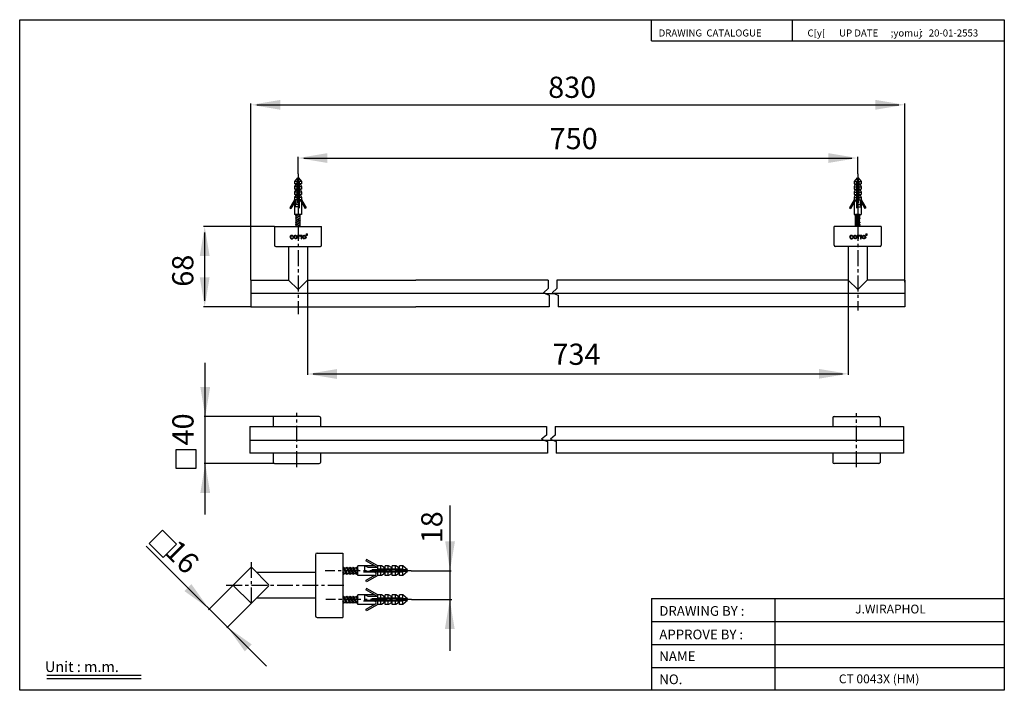
# Model space of a CAD drawing. Extents: x 4767 to 5046, y -139 to 51.
import ezdxf

# ---------------------------------------------------------------- set-up
doc = ezdxf.new("R2010")
doc.units = 0
doc.header["$LTSCALE"] = 12
doc.header["$MEASUREMENT"] = 0
doc.linetypes.add('CENTER', pattern=[0.6, 0.375, -0.075, 0.075, -0.075])
for name, color, linetype in [('DIM', 3, 'Continuous'), ('LAYER_1', 160, 'Continuous'), ('LOGO', 7, 'Continuous')]:
    doc.layers.add(name, color=color, linetype=linetype)
doc.styles.add('DESAK', font='THAI.SHX', dxfattribs={"height": 2.5})
doc.styles.add('ROMANS', font='romans', dxfattribs={"height": 2.5})

msp = doc.modelspace()

# ---------------------------------------------------------------- hatches: boundary and pattern name
at = {"layer": 'DIM'}
h = msp.add_hatch(dxfattribs=at)
h.set_pattern_fill('ANSI31', color=3, scale=0.666667, style=0)
h.set_pattern_definition([(45, (4883.113145, -40.70013), (-0.05892557, 0.05892557), [])])
h.paths.add_polyline_path([(4848.36, -9.6), (4848.36, -10), (4848.76, -10), (4848.76, -9.6)])
h.paths.add_polyline_path([(4845.95, -10.16), (4846.1, -10.16), (4846.1, -10.03), (4845.95, -10.03)])
h.paths.add_polyline_path([(4846.2, -11), (4846.33, -11), (4846.33, -10.51), (4846.2, -10.51)])
h.paths.add_polyline_path([(4846.2, -10.51), (4846.33, -10.51), (4846.33, -10.16), (4846.58, -10.16), (4846.58, -10.03), (4846.1, -10.03), (4846.1, -10.16), (4846.2, -10.16)])
h.paths.add_polyline_path([(4847.06, -10.51), (4847.06, -10.16), (4847.31, -10.16), (4847.31, -10.03), (4846.68, -10.03), (4846.68, -10.16), (4846.94, -10.16), (4846.94, -10.51)])
h.paths.add_polyline_path([(4847.06, -11), (4847.06, -10.51), (4846.94, -10.51), (4846.94, -11)])
h.paths.add_polyline_path([(4843.96, -10.51, -0.76536), (4844.64, -10.33), (4844.74, -10.23, 0.738923), (4843.83, -10.51)])
h.paths.add_polyline_path([(4844.64, -10.71, -0.757213), (4843.96, -10.51), (4843.83, -10.51, 0.732052), (4844.74, -10.8)])
h.paths.add_polyline_path([(4848.36, -10.51, 1), (4847.36, -10.51), (4847.5, -10.51, -1), (4848.23, -10.51)])
h.paths.add_polyline_path([(4848.23, -10.51, -1), (4847.5, -10.51), (4847.36, -10.51, 1), (4848.36, -10.51)])
h.paths.add_polyline_path([(4845.9, -10.51, 1), (4844.9, -10.51), (4845.03, -10.51, -1), (4845.77, -10.51)])
h.paths.add_polyline_path([(4845.77, -10.51, -1), (4845.03, -10.51), (4844.9, -10.51, 1), (4845.9, -10.51)])
h = msp.add_hatch(dxfattribs=at)
h.set_pattern_fill('ANSI31', color=3, scale=0.666667, style=0)
h.set_pattern_definition([(45, (5041.69448, -40.70013), (-0.05892557, 0.05892557), [])])
h.paths.add_polyline_path([(5006.94, -9.6), (5006.94, -10), (5007.35, -10), (5007.35, -9.6)])
h.paths.add_polyline_path([(5004.53, -10.16), (5004.68, -10.16), (5004.68, -10.03), (5004.53, -10.03)])
h.paths.add_polyline_path([(5004.79, -11), (5004.91, -11), (5004.91, -10.51), (5004.79, -10.51)])
h.paths.add_polyline_path([(5004.79, -10.51), (5004.91, -10.51), (5004.91, -10.16), (5005.16, -10.16), (5005.16, -10.03), (5004.68, -10.03), (5004.68, -10.16), (5004.79, -10.16)])
h.paths.add_polyline_path([(5005.64, -10.51), (5005.64, -10.16), (5005.89, -10.16), (5005.89, -10.03), (5005.26, -10.03), (5005.26, -10.16), (5005.52, -10.16), (5005.52, -10.51)])
h.paths.add_polyline_path([(5005.64, -11), (5005.64, -10.51), (5005.52, -10.51), (5005.52, -11)])
h.paths.add_polyline_path([(5002.54, -10.51, -0.76536), (5003.22, -10.33), (5003.32, -10.23, 0.738923), (5002.41, -10.51)])
h.paths.add_polyline_path([(5003.22, -10.71, -0.757213), (5002.54, -10.51), (5002.41, -10.51, 0.732052), (5003.32, -10.8)])
h.paths.add_polyline_path([(5006.94, -10.51, 1), (5005.94, -10.51), (5006.08, -10.51, -1), (5006.81, -10.51)])
h.paths.add_polyline_path([(5006.81, -10.51, -1), (5006.08, -10.51), (5005.94, -10.51, 1), (5006.94, -10.51)])
h.paths.add_polyline_path([(5004.48, -10.51, 1), (5003.48, -10.51), (5003.61, -10.51, -1), (5004.35, -10.51)])
h.paths.add_polyline_path([(5004.35, -10.51, -1), (5003.61, -10.51), (5003.48, -10.51, 1), (5004.48, -10.51)])

# ---------------------------------------------------------------- linework, layer by layer
at = {"color": 2}
for p, q in [((4946.22, 45.07), (4946.22, 51.07)), ((4986.22, 45.07), (4986.22, 51.07)), ((4946.22, 45.07), (5046.22, 45.07))]:
    msp.add_line(p, q, dxfattribs=at)
at = {"color": 6}
for p, q in [((4832.76, -22.73), (4832.76, 27.29)), ((4834.43, 26.96), (5016.34, 26.96)), ((5018.01, -23.26), (5018.01, 27.29)), ((4846.1, 7.37), (4846.1, 12.21)), ((4847.76, 11.88), (5003.01, 11.88)), ((5004.68, 7.37), (5004.68, 12.21)), ((4839.43, -7.5), (4819.31, -7.5)), ((4819.65, -28.6), (4819.65, -9.17)), ((4848.76, -22.73), (4848.76, -49.58)), ((5002.01, -22.73), (5002.01, -49.58)), ((4832.76, -30.27), (4819.31, -30.27)), ((4819.8, -89.1), (4819.8, -46.17)), ((4850.43, -49.25), (5000.34, -49.25)), ((4839.42, -61.33), (4819.46, -61.33)), ((4839.42, -74.66), (4819.46, -74.66)), ((4889.17, -127.71), (4889.17, -86.54)), ((4889.17, -127.71), (4889.17, -86.54)), ((4803.07, -98.04), (4837.18, -132.08)), ((4878.14, -105.04), (4889.5, -105.04)), ((4827.91, -108.91), (4820.72, -116.1)), ((4833.06, -114.06), (4825.88, -121.25)), ((4878.29, -113.23), (4889.64, -113.23))]:
    msp.add_line(p, q, dxfattribs=at)
for p, q in [((4845.93, 6.24), (4845.1, 5.25)), ((4845.93, 6.24), (4845.93, 1.91)), ((4846.26, 6.24), (4847.1, 5.25)), ((4846.26, 6.24), (4846.26, 1.91)), ((5004.51, 6.24), (5003.68, 5.25)), ((5004.51, 6.24), (5004.51, 1.91)), ((5004.84, 6.24), (5004.84, 1.91)), ((5004.84, 6.24), (5005.68, 5.25)), ((4845.1, 5.25), (4845.1, 4.57)), ((4845.93, 5.24), (4845.1, 5.24)), ((4845.76, 4.57), (4845.1, 4.57)), ((4845.43, 4.41), (4845.1, 3.83)), ((4845.1, 3.83), (4845.1, 3.07)), ((4845.76, 3.74), (4845.1, 3.74)), ((4845.76, 3.07), (4845.1, 3.07)), ((4845.43, 2.91), (4845.1, 2.33)), ((4845.43, 4.57), (4845.43, 4.41)), ((4845.76, 4.41), (4845.43, 4.41)), ((4845.43, 3.07), (4845.43, 2.91)), ((4845.76, 2.91), (4845.43, 2.91)), ((4845.76, 5.24), (4845.76, 0.07)), ((4847.1, 5.24), (4846.26, 5.24)), ((4846.43, 5.24), (4846.43, 1.87)), ((4847.1, 4.57), (4846.43, 4.57)), ((4846.76, 4.41), (4846.43, 4.41)), ((4847.1, 3.74), (4846.43, 3.74)), ((4847.1, 3.07), (4846.43, 3.07)), ((4846.76, 2.91), (4846.43, 2.91)), ((4846.76, 4.57), (4846.76, 4.41)), ((4846.76, 4.41), (4847.1, 3.83)), ((4846.76, 3.07), (4846.76, 2.91)), ((4846.76, 2.91), (4847.1, 2.33)), ((4847.1, 5.25), (4847.1, 4.57)), ((4847.1, 3.83), (4847.1, 3.07)), ((5003.68, 5.25), (5003.68, 4.57)), ((5003.68, 5.24), (5004.51, 5.24)), ((5003.68, 4.57), (5004.34, 4.57)), ((5004.01, 4.41), (5003.68, 3.83)), ((5003.68, 3.83), (5003.68, 3.07)), ((5003.68, 3.74), (5004.34, 3.74)), ((5003.68, 3.07), (5004.34, 3.07)), ((5004.01, 2.91), (5003.68, 2.33)), ((5004.01, 4.57), (5004.01, 4.41)), ((5004.01, 4.41), (5004.34, 4.41)), ((5004.01, 3.07), (5004.01, 2.91)), ((5004.01, 2.91), (5004.34, 2.91)), ((5004.34, 5.24), (5004.34, 1.87)), ((5004.84, 5.24), (5005.68, 5.24)), ((5005.01, 5.24), (5005.01, 0.07)), ((5005.01, 4.57), (5005.68, 4.57)), ((5005.01, 4.41), (5005.34, 4.41)), ((5005.01, 3.74), (5005.68, 3.74)), ((5005.01, 3.07), (5005.68, 3.07)), ((5005.01, 2.91), (5005.34, 2.91)), ((5005.34, 4.57), (5005.34, 4.41)), ((5005.34, 4.41), (5005.68, 3.83)), ((5005.34, 3.07), (5005.34, 2.91)), ((5005.34, 2.91), (5005.68, 2.33)), ((5005.68, 5.25), (5005.68, 4.57)), ((5005.68, 3.83), (5005.68, 3.07)), ((4845.1, 0.07), (4843.76, -2.24)), ((4845.1, 2.33), (4845.1, 1.57)), ((4845.76, 2.24), (4845.1, 2.24)), ((4845.76, 1.57), (4845.1, 1.57)), ((4845.43, 1.41), (4845.1, 0.83)), ((4845.1, 0.83), (4845.1, 0.07)), ((4845.76, 0.74), (4845.1, 0.74)), ((4845.76, 0.07), (4845.1, 0.07)), ((4845.43, 1.57), (4845.43, 1.41)), ((4845.76, 1.41), (4845.43, 1.41)), ((4845.43, 0.07), (4845.43, -1.26)), ((4845.93, 1.91), (4845.93, -0.83)), ((4845.93, 1.91), (4846.26, 1.91)), ((4846.26, 1.91), (4846.26, -2.08)), ((4847.1, 2.24), (4846.43, 2.24)), ((4846.43, 1.87), (4846.43, -2.3)), ((4847.1, 1.57), (4846.43, 1.57)), ((4846.76, 1.41), (4846.43, 1.41)), ((4847.1, 0.74), (4846.43, 0.74)), ((4847.1, 0.07), (4846.43, 0.07)), ((4846.76, 1.57), (4846.76, 1.41)), ((4846.76, 1.41), (4847.1, 0.83)), ((4846.76, 0.07), (4846.76, -0.26)), ((4847.1, 2.33), (4847.1, 1.57)), ((4847.1, 0.83), (4847.1, 0.07)), ((4847.1, 0.07), (4848.43, -2.24)), ((5003.68, 0.07), (5002.34, -2.24)), ((5003.68, 2.33), (5003.68, 1.57)), ((5003.68, 2.24), (5004.34, 2.24)), ((5003.68, 1.57), (5004.34, 1.57)), ((5004.01, 1.41), (5003.68, 0.83)), ((5003.68, 0.83), (5003.68, 0.07)), ((5003.68, 0.74), (5004.34, 0.74)), ((5003.68, 0.07), (5004.34, 0.07)), ((5004.01, 1.57), (5004.01, 1.41)), ((5004.01, 1.41), (5004.34, 1.41)), ((5004.01, 0.07), (5004.01, -0.26)), ((5004.34, 1.87), (5004.34, -2.3)), ((5004.51, 1.91), (5004.51, -2.08)), ((5004.84, 1.91), (5004.51, 1.91)), ((5004.84, 1.91), (5004.84, -0.83)), ((5005.01, 2.24), (5005.68, 2.24)), ((5005.01, 1.57), (5005.68, 1.57)), ((5005.01, 1.41), (5005.34, 1.41)), ((5005.01, 0.74), (5005.68, 0.74)), ((5005.01, 0.07), (5005.68, 0.07)), ((5005.34, 1.57), (5005.34, 1.41)), ((5005.34, 1.41), (5005.68, 0.83)), ((5005.34, 0.07), (5005.34, -1.26)), ((5005.68, 2.33), (5005.68, 1.57)), ((5005.68, 0.83), (5005.68, 0.07)), ((5005.68, 0.07), (5007.01, -2.24)), ((4843.76, -2.24), (4844.05, -2.4)), ((4845.43, -0.02), (4844.05, -2.4)), ((4845.1, -0.59), (4845.1, -4.09)), ((4845.43, -1.26), (4845.1, -1.93)), ((4846.1, -1.93), (4845.1, -1.93)), ((4846.1, -1.26), (4845.43, -1.26)), ((4847.1, -0.59), (4847.1, -4.09)), ((4847.1, -0.59), (4848.14, -2.4)), ((4848.43, -2.24), (4848.14, -2.4)), ((5002.34, -2.24), (5002.63, -2.4)), ((5003.68, -0.59), (5002.63, -2.4)), ((5003.68, -0.59), (5003.68, -4.09)), ((5004.68, -1.26), (5005.34, -1.26)), ((5004.68, -1.93), (5005.68, -1.93)), ((5005.34, -0.02), (5006.72, -2.4)), ((5005.34, -1.26), (5005.68, -1.93)), ((5005.68, -0.59), (5005.68, -4.09)), ((5007.01, -2.24), (5006.72, -2.4)), ((4847.1, -4.09), (4845.1, -4.09)), ((5003.68, -4.09), (5005.68, -4.09)), ((4843.43, -22.73), (4846.1, -25.39)), ((4846.1, -25.39), (4848.76, -22.73)), ((5002.01, -22.73), (5004.68, -25.39)), ((5004.68, -25.39), (5007.34, -22.73)), ((4865.54, -101.83), (4865.31, -102.23)), ((4868.57, -104.11), (4865.31, -102.23)), ((4868.69, -103.65), (4865.54, -101.83)), ((4858.79, -104.22), (4858.9, -104.22)), ((4858.79, -105.24), (4859.13, -105.86)), ((4858.79, -105.55), (4859.01, -106.06)), ((4858.9, -105.86), (4858.79, -105.65)), ((4858.79, -105.86), (4858.92, -105.86)), ((4859.01, -104.01), (4858.9, -104.22)), ((4859.81, -105.86), (4858.9, -104.22)), ((4858.9, -105.86), (4859.01, -106.06)), ((4859.13, -104.22), (4859.01, -104.01)), ((4859.01, -104.01), (4859.93, -106.06)), ((4859.01, -106.06), (4859.13, -105.86)), ((4859.11, -104.22), (4859.81, -104.22)), ((4859.13, -104.22), (4860.04, -105.86)), ((4859.13, -105.86), (4859.83, -105.86)), ((4859.93, -104.01), (4859.81, -104.22)), ((4860.72, -105.86), (4859.81, -104.22)), ((4859.81, -105.86), (4859.93, -106.06)), ((4860.04, -104.22), (4859.93, -104.01)), ((4859.93, -104.01), (4860.84, -106.06)), ((4859.93, -106.06), (4860.04, -105.86)), ((4860.02, -104.22), (4860.72, -104.22)), ((4860.04, -104.22), (4860.95, -105.86)), ((4860.04, -105.86), (4860.74, -105.86)), ((4860.84, -104.01), (4860.72, -104.22)), ((4861.63, -105.86), (4860.72, -104.22)), ((4860.72, -105.86), (4860.84, -106.06)), ((4860.95, -104.22), (4860.84, -104.01)), ((4860.84, -104.01), (4861.75, -106.06)), ((4860.84, -106.06), (4860.95, -105.86)), ((4860.93, -104.22), (4861.63, -104.22)), ((4860.95, -104.22), (4861.86, -105.86)), ((4860.95, -105.86), (4862.57, -105.86)), ((4861.75, -104.01), (4861.63, -104.22)), ((4862.54, -105.86), (4861.63, -104.22)), ((4861.63, -105.86), (4861.75, -106.06)), ((4861.86, -104.22), (4861.75, -104.01)), ((4861.75, -104.01), (4862.66, -106.06)), ((4861.75, -106.06), (4861.86, -105.86)), ((4861.84, -104.22), (4862.54, -104.22)), ((4861.86, -104.22), (4862.77, -105.86)), ((4862.66, -104.01), (4862.54, -104.22)), ((4863, -105.05), (4862.54, -104.22)), ((4862.54, -105.86), (4862.66, -106.06)), ((4862.66, -104.01), (4863, -104.79)), ((4862.77, -104.22), (4862.66, -104.01)), ((4862.66, -106.06), (4862.77, -105.86)), ((4862.75, -104.22), (4863, -104.22)), ((4862.77, -104.22), (4863, -104.64)), ((4862.77, -105.86), (4863, -105.86)), ((4867.78, -103.65), (4863, -103.65)), ((4863, -106.39), (4863, -103.65)), ((4875.75, -105.47), (4864.68, -105.47)), ((4871.2, -105.25), (4864.82, -105.25)), ((4865.05, -105.02), (4865.05, -103.65)), ((4865.96, -104.11), (4865.05, -103.65)), ((4868.69, -104.11), (4865.96, -104.11)), ((4871.2, -104.79), (4867.01, -104.79)), ((4869.73, -103.65), (4868.69, -103.65)), ((4868.69, -104.56), (4868.69, -103.65)), ((4875.75, -104.56), (4868.69, -104.56)), ((4868.69, -106.39), (4868.69, -105.47)), ((4869.6, -104.56), (4869.6, -103.65)), ((4869.6, -106.39), (4869.6, -105.47)), ((4870.51, -104.11), (4869.73, -103.65)), ((4870.51, -105.93), (4869.73, -106.39)), ((4870.51, -104.56), (4870.51, -104.11)), ((4870.74, -104.11), (4870.51, -104.11)), ((4870.51, -105.93), (4870.51, -105.47)), ((4870.74, -105.93), (4870.51, -105.93)), ((4870.74, -104.56), (4870.74, -103.65)), ((4871.77, -103.65), (4870.74, -103.65)), ((4870.74, -106.39), (4870.74, -105.47)), ((4871.2, -104.79), (4871.2, -105.25)), ((4877.12, -104.79), (4871.2, -104.79)), ((4877.12, -105.25), (4871.2, -105.25)), ((4871.65, -104.56), (4871.65, -103.65)), ((4871.65, -106.39), (4871.65, -105.47)), ((4872.56, -104.11), (4871.77, -103.65)), ((4872.56, -105.93), (4871.77, -106.39)), ((4872.56, -104.56), (4872.56, -104.11)), ((4872.79, -104.11), (4872.56, -104.11)), ((4872.56, -105.93), (4872.56, -105.47)), ((4872.79, -105.93), (4872.56, -105.93)), ((4872.79, -104.56), (4872.79, -103.65)), ((4873.82, -103.65), (4872.79, -103.65)), ((4872.79, -106.39), (4872.79, -105.47)), ((4873.7, -104.56), (4873.7, -103.65)), ((4873.7, -106.39), (4873.7, -105.47)), ((4874.61, -104.11), (4873.82, -103.65)), ((4874.61, -105.93), (4873.82, -106.39)), ((4874.61, -104.56), (4874.61, -104.11)), ((4874.84, -104.11), (4874.61, -104.11)), ((4874.61, -105.93), (4874.61, -105.47)), ((4874.84, -105.93), (4874.61, -105.93)), ((4874.84, -104.56), (4874.84, -103.65)), ((4875.76, -103.65), (4874.84, -103.65)), ((4874.84, -106.39), (4874.84, -105.47)), ((4875.75, -104.79), (4875.75, -103.65)), ((4875.75, -106.39), (4875.75, -105.25)), ((4877.12, -104.79), (4875.76, -103.65)), ((4877.12, -105.25), (4875.76, -106.39)), ((4867.78, -106.39), (4863, -106.39)), ((4867.78, -106.39), (4865.31, -107.81)), ((4865.54, -108.21), (4865.31, -107.81)), ((4868.69, -106.39), (4865.54, -108.21)), ((4869.73, -106.39), (4868.69, -106.39)), ((4871.77, -106.39), (4870.74, -106.39)), ((4873.82, -106.39), (4872.79, -106.39)), ((4875.76, -106.39), (4874.84, -106.39)), ((4865.54, -110.03), (4865.31, -110.42)), ((4868.57, -112.3), (4865.31, -110.42)), ((4868.69, -111.85), (4865.54, -110.03)), ((4858.56, -113.23), (4858.56, -113.23)), ((4858.79, -112.41), (4858.9, -112.41)), ((4858.79, -113.44), (4859.13, -114.05)), ((4858.79, -113.75), (4859.01, -114.26)), ((4858.9, -114.05), (4858.79, -113.85)), ((4858.79, -114.05), (4858.92, -114.05)), ((4859.01, -112.21), (4858.9, -112.41)), ((4859.81, -114.05), (4858.9, -112.41)), ((4858.9, -114.05), (4859.01, -114.26)), ((4859.01, -112.21), (4859.93, -114.26)), ((4859.13, -112.41), (4859.01, -112.21)), ((4859.01, -114.26), (4859.13, -114.05)), ((4859.11, -112.41), (4859.81, -112.41)), ((4859.13, -112.41), (4860.04, -114.05)), ((4859.13, -114.05), (4859.83, -114.05)), ((4859.93, -112.21), (4859.81, -112.41)), ((4860.72, -114.05), (4859.81, -112.41)), ((4859.81, -114.05), (4859.93, -114.26)), ((4859.93, -112.21), (4860.84, -114.26)), ((4860.04, -112.41), (4859.93, -112.21)), ((4859.93, -114.26), (4860.04, -114.05)), ((4860.02, -112.41), (4860.72, -112.41)), ((4860.04, -112.41), (4860.95, -114.05)), ((4860.04, -114.05), (4860.74, -114.05)), ((4860.84, -112.21), (4860.72, -112.41)), ((4861.63, -114.05), (4860.72, -112.41)), ((4860.72, -114.05), (4860.84, -114.26)), ((4860.95, -112.41), (4860.84, -112.21)), ((4860.84, -112.21), (4861.75, -114.26)), ((4860.84, -114.26), (4860.95, -114.05)), ((4860.93, -112.41), (4861.63, -112.41)), ((4860.95, -112.41), (4861.86, -114.05)), ((4860.95, -114.05), (4862.57, -114.05)), ((4861.75, -112.21), (4861.63, -112.41)), ((4862.54, -114.05), (4861.63, -112.41)), ((4861.63, -114.05), (4861.75, -114.26)), ((4861.75, -112.21), (4862.66, -114.26)), ((4861.86, -112.41), (4861.75, -112.21)), ((4861.75, -114.26), (4861.86, -114.05)), ((4861.84, -112.41), (4862.54, -112.41)), ((4861.86, -112.41), (4862.77, -114.05)), ((4862.66, -112.21), (4862.54, -112.41)), ((4863, -113.24), (4862.54, -112.41)), ((4862.54, -114.05), (4862.66, -114.26)), ((4862.77, -112.41), (4862.66, -112.21)), ((4862.66, -112.21), (4863, -112.99)), ((4862.66, -114.26), (4862.77, -114.05)), ((4862.75, -112.41), (4863, -112.41)), ((4862.77, -112.41), (4863, -112.83)), ((4862.77, -114.05), (4863, -114.05)), ((4867.78, -111.85), (4863, -111.85)), ((4863, -114.58), (4863, -111.85)), ((4875.75, -113.67), (4864.68, -113.67)), ((4871.2, -113.44), (4864.82, -113.44)), ((4865.96, -112.3), (4865.05, -111.85)), ((4865.05, -113.21), (4865.05, -111.85)), ((4868.69, -112.3), (4865.96, -112.3)), ((4871.2, -112.99), (4867.01, -112.99)), ((4869.73, -111.85), (4868.69, -111.85)), ((4868.69, -112.76), (4868.69, -111.85)), ((4875.75, -112.76), (4868.69, -112.76)), ((4868.69, -114.58), (4868.69, -113.67)), ((4869.6, -112.76), (4869.6, -111.85)), ((4869.6, -114.58), (4869.6, -113.67)), ((4870.51, -112.3), (4869.73, -111.85)), ((4870.51, -114.13), (4869.73, -114.58)), ((4870.51, -112.76), (4870.51, -112.3)), ((4870.74, -112.3), (4870.51, -112.3)), ((4870.51, -114.13), (4870.51, -113.67)), ((4870.74, -114.13), (4870.51, -114.13)), ((4871.77, -111.85), (4870.74, -111.85)), ((4870.74, -112.76), (4870.74, -111.85)), ((4870.74, -114.58), (4870.74, -113.67)), ((4871.2, -112.99), (4871.2, -113.44)), ((4877.12, -112.99), (4871.2, -112.99)), ((4877.12, -113.44), (4871.2, -113.44)), ((4871.65, -112.76), (4871.65, -111.85)), ((4871.65, -114.58), (4871.65, -113.67)), ((4872.56, -112.3), (4871.77, -111.85)), ((4872.56, -114.13), (4871.77, -114.58)), ((4872.79, -112.3), (4872.56, -112.3)), ((4872.56, -112.76), (4872.56, -112.3)), ((4872.56, -114.13), (4872.56, -113.67)), ((4872.79, -114.13), (4872.56, -114.13)), ((4873.82, -111.85), (4872.79, -111.85)), ((4872.79, -112.76), (4872.79, -111.85)), ((4872.79, -114.58), (4872.79, -113.67)), ((4873.7, -112.76), (4873.7, -111.85)), ((4873.7, -114.58), (4873.7, -113.67)), ((4874.61, -112.3), (4873.82, -111.85)), ((4874.61, -114.13), (4873.82, -114.58)), ((4874.84, -112.3), (4874.61, -112.3)), ((4874.61, -112.76), (4874.61, -112.3)), ((4874.61, -114.13), (4874.61, -113.67)), ((4874.84, -114.13), (4874.61, -114.13)), ((4875.76, -111.85), (4874.84, -111.85)), ((4874.84, -112.76), (4874.84, -111.85)), ((4874.84, -114.58), (4874.84, -113.67)), ((4875.75, -112.99), (4875.75, -111.85)), ((4875.75, -114.58), (4875.75, -113.44)), ((4877.12, -112.99), (4875.76, -111.85)), ((4877.12, -113.44), (4875.76, -114.58)), ((4867.78, -114.58), (4863, -114.58)), ((4867.78, -114.58), (4865.31, -116.01)), ((4865.54, -116.4), (4865.31, -116.01)), ((4868.69, -114.58), (4865.54, -116.4)), ((4869.73, -114.58), (4868.69, -114.58)), ((4871.77, -114.58), (4870.74, -114.58)), ((4873.82, -114.58), (4872.79, -114.58)), ((4875.76, -114.58), (4874.84, -114.58))]:
    msp.add_line(p, q)
at = {"color": 6, "linetype": 'CENTER'}
for p, q in [((4846.1, 7.37), (4846.1, -32.32)), ((5004.68, 7.37), (5004.68, -31.27)), ((4845.76, -75.66), (4845.76, -60.33)), ((5004.34, -75.69), (5004.34, -60.35)), ((4832.83, -102.58), (4832.83, -115.05)), ((4878.14, -105.04), (4853.76, -105.04)), ((4825.74, -109.14), (4859.89, -109.14)), ((4878.29, -113.23), (4854.01, -113.23))]:
    msp.add_line(p, q, dxfattribs=at)
at = {"linetype": 'Continuous'}
for p, q in [((4845.38, -4.48), (4846.2, -4.09)), ((4845.38, -4.48), (4846.2, -4.09)), ((4845.53, -4.4), (4845.38, -4.48)), ((4845.53, -4.4), (4845.38, -4.48)), ((4845.38, -4.48), (4845.53, -4.56)), ((4845.38, -4.48), (4845.53, -4.56)), ((4845.41, -5.13), (4846.74, -4.49)), ((4845.41, -5.13), (4846.74, -4.49)), ((4845.56, -5.04), (4845.41, -5.13)), ((4845.56, -5.04), (4845.41, -5.13)), ((4845.41, -5.13), (4845.56, -5.21)), ((4845.41, -5.13), (4845.56, -5.21)), ((4845.44, -5.78), (4846.59, -5.04)), ((4845.44, -5.78), (4846.59, -5.04)), ((4845.44, -5.78), (4846.74, -5.13)), ((4845.44, -5.78), (4846.74, -5.13)), ((4845.53, -4.4), (4846.03, -4.09)), ((4845.53, -4.4), (4846.03, -4.09)), ((4846.31, -4.09), (4845.53, -4.56)), ((4846.31, -4.09), (4845.53, -4.56)), ((4846.68, -4.09), (4845.56, -4.09)), ((4845.56, -4.09), (4846.68, -4.09)), ((4846.68, -4.09), (4845.56, -4.09)), ((4845.56, -4.09), (4846.68, -4.09)), ((4845.56, -4.38), (4845.56, -4.09)), ((4845.56, -4.38), (4845.56, -4.09)), ((4845.56, -5.04), (4846.59, -4.41)), ((4845.56, -5.04), (4846.59, -4.41)), ((4846.74, -4.49), (4845.56, -5.21)), ((4846.74, -4.49), (4845.56, -5.21)), ((4845.56, -5.04), (4845.56, -4.55)), ((4845.56, -5.04), (4845.56, -4.55)), ((4845.56, -5.7), (4845.56, -5.21)), ((4845.56, -5.7), (4845.56, -5.21)), ((4846.74, -5.13), (4845.6, -5.87)), ((4846.74, -5.13), (4845.6, -5.87)), ((4846.74, -4.49), (4846.59, -4.41)), ((4846.74, -4.49), (4846.59, -4.41)), ((4846.74, -5.13), (4846.59, -5.04)), ((4846.74, -5.13), (4846.59, -5.04)), ((4846.68, -4.46), (4846.68, -4.09)), ((4846.68, -4.46), (4846.68, -4.09)), ((4846.68, -5.09), (4846.68, -4.53)), ((4846.68, -5.09), (4846.68, -4.53)), ((4846.68, -5.73), (4846.68, -5.17)), ((4846.68, -5.73), (4846.68, -5.17)), ((5004.03, -4.49), (5004.18, -4.41)), ((5004.03, -4.49), (5004.18, -4.41)), ((5005.36, -5.13), (5004.03, -4.49)), ((5004.03, -4.49), (5005.21, -5.21)), ((5005.36, -5.13), (5004.03, -4.49)), ((5004.03, -4.49), (5005.21, -5.21)), ((5004.03, -5.13), (5004.18, -5.04)), ((5004.03, -5.13), (5004.18, -5.04)), ((5005.33, -5.78), (5004.03, -5.13)), ((5005.33, -5.78), (5004.03, -5.13)), ((5004.03, -5.13), (5005.17, -5.87)), ((5004.03, -5.13), (5005.17, -5.87)), ((5004.09, -4.46), (5004.09, -4.09)), ((5004.09, -4.46), (5004.09, -4.09)), ((5004.09, -4.09), (5005.21, -4.09)), ((5005.21, -4.09), (5004.09, -4.09)), ((5004.09, -4.09), (5005.21, -4.09)), ((5005.21, -4.09), (5004.09, -4.09)), ((5004.09, -5.09), (5004.09, -4.53)), ((5004.09, -5.09), (5004.09, -4.53)), ((5004.09, -5.73), (5004.09, -5.17)), ((5004.09, -5.73), (5004.09, -5.17)), ((5005.21, -5.04), (5004.18, -4.41)), ((5005.21, -5.04), (5004.18, -4.41)), ((5005.33, -5.78), (5004.18, -5.04)), ((5005.33, -5.78), (5004.18, -5.04)), ((5004.46, -4.09), (5005.24, -4.56)), ((5004.46, -4.09), (5005.24, -4.56)), ((5005.39, -4.48), (5004.58, -4.09)), ((5005.39, -4.48), (5004.58, -4.09)), ((5005.24, -4.4), (5004.74, -4.09)), ((5005.24, -4.4), (5004.74, -4.09)), ((5005.21, -4.38), (5005.21, -4.09)), ((5005.21, -4.38), (5005.21, -4.09)), ((5005.21, -5.04), (5005.21, -4.55)), ((5005.21, -5.04), (5005.21, -4.55)), ((5005.21, -5.04), (5005.36, -5.13)), ((5005.21, -5.04), (5005.36, -5.13)), ((5005.36, -5.13), (5005.21, -5.21)), ((5005.36, -5.13), (5005.21, -5.21)), ((5005.21, -5.7), (5005.21, -5.21)), ((5005.21, -5.7), (5005.21, -5.21)), ((5005.24, -4.4), (5005.39, -4.48)), ((5005.24, -4.4), (5005.39, -4.48)), ((5005.39, -4.48), (5005.24, -4.56)), ((5005.39, -4.48), (5005.24, -4.56)), ((4839.43, -7.5), (4839.43, -12.83)), ((4839.43, -7.5), (4845.97, -7.5)), ((4845.41, -6.4), (4846.75, -5.76)), ((4845.41, -6.4), (4846.75, -5.76)), ((4845.56, -6.31), (4845.41, -6.4)), ((4845.56, -6.31), (4845.41, -6.4)), ((4845.41, -7.03), (4846.74, -6.4)), ((4845.41, -7.03), (4846.74, -6.4)), ((4845.41, -6.4), (4845.56, -6.48)), ((4845.41, -6.4), (4845.56, -6.48)), ((4845.56, -6.95), (4845.41, -7.03)), ((4845.56, -6.95), (4845.41, -7.03)), ((4845.41, -7.03), (4845.56, -7.12)), ((4845.41, -7.03), (4845.56, -7.12)), ((4845.44, -5.78), (4845.6, -5.87)), ((4845.44, -5.78), (4845.6, -5.87)), ((4845.56, -6.31), (4846.6, -5.68)), ((4845.56, -6.31), (4846.6, -5.68)), ((4846.75, -5.76), (4845.56, -6.48)), ((4846.75, -5.76), (4845.56, -6.48)), ((4845.56, -6.31), (4845.56, -5.84)), ((4845.56, -6.31), (4845.56, -5.84)), ((4845.56, -6.31), (4845.56, -6.07)), ((4845.56, -6.31), (4845.56, -6.07)), ((4845.56, -6.95), (4846.59, -6.31)), ((4845.56, -6.95), (4846.59, -6.31)), ((4846.74, -6.4), (4845.56, -7.12)), ((4846.74, -6.4), (4845.56, -7.12)), ((4845.56, -6.95), (4845.56, -6.48)), ((4845.56, -6.95), (4845.56, -6.48)), ((4845.56, -7.5), (4845.56, -7.12)), ((4845.56, -7.5), (4845.56, -7.12)), ((4845.7, -7.5), (4846.59, -6.95)), ((4845.7, -7.5), (4846.59, -6.95)), ((4845.76, -7.5), (4846.74, -7.03)), ((4845.76, -7.5), (4846.74, -7.03)), ((4846.74, -7.03), (4845.97, -7.5)), ((4846.74, -7.03), (4845.97, -7.5)), ((4845.97, -7.5), (4852.76, -7.5)), ((4846.74, -6.4), (4846.59, -6.31)), ((4846.74, -6.4), (4846.59, -6.31)), ((4846.74, -7.03), (4846.59, -6.95)), ((4846.74, -7.03), (4846.59, -6.95)), ((4846.74, -5.76), (4846.6, -5.68)), ((4846.74, -5.76), (4846.6, -5.68)), ((4846.68, -6.36), (4846.68, -5.8)), ((4846.68, -6.36), (4846.68, -5.8)), ((4846.68, -6.99), (4846.68, -6.44)), ((4846.68, -6.99), (4846.68, -6.44)), ((4846.68, -7.5), (4846.68, -7.07)), ((4846.68, -7.5), (4846.68, -7.07)), ((4852.76, -12.83), (4852.76, -7.5)), ((4998.01, -12.83), (4998.01, -7.5)), ((5004.09, -7.5), (4998.01, -7.5)), ((5005.36, -6.4), (5004.02, -5.76)), ((5005.36, -6.4), (5004.02, -5.76)), ((5004.03, -5.76), (5004.18, -5.68)), ((5004.03, -5.76), (5004.18, -5.68)), ((5004.03, -5.76), (5005.21, -6.48)), ((5004.03, -5.76), (5005.21, -6.48)), ((5004.03, -6.4), (5004.18, -6.31)), ((5004.03, -6.4), (5004.18, -6.31)), ((5005.36, -7.03), (5004.03, -6.4)), ((5005.36, -7.03), (5004.03, -6.4)), ((5004.03, -6.4), (5005.21, -7.12)), ((5004.03, -6.4), (5005.21, -7.12)), ((5004.03, -7.03), (5004.18, -6.95)), ((5004.03, -7.03), (5004.18, -6.95)), ((5005.01, -7.5), (5004.03, -7.03)), ((5005.01, -7.5), (5004.03, -7.03)), ((5004.03, -7.03), (5004.8, -7.5)), ((5004.03, -7.03), (5004.8, -7.5)), ((5004.09, -6.36), (5004.09, -5.8)), ((5004.09, -6.36), (5004.09, -5.8)), ((5004.09, -6.99), (5004.09, -6.44)), ((5004.09, -6.99), (5004.09, -6.44)), ((5004.09, -7.5), (5004.09, -7.07)), ((5004.09, -7.5), (5004.09, -7.07)), ((5011.34, -7.5), (5004.09, -7.5)), ((5005.21, -6.31), (5004.18, -5.68)), ((5005.21, -6.31), (5004.18, -5.68)), ((5005.21, -6.95), (5004.18, -6.31)), ((5005.21, -6.95), (5004.18, -6.31)), ((5005.07, -7.5), (5004.18, -6.95)), ((5005.07, -7.5), (5004.18, -6.95)), ((5005.33, -5.78), (5005.17, -5.87)), ((5005.33, -5.78), (5005.17, -5.87)), ((5005.21, -6.31), (5005.21, -5.84)), ((5005.21, -6.31), (5005.21, -5.84)), ((5005.21, -6.31), (5005.21, -6.07)), ((5005.21, -6.31), (5005.21, -6.07)), ((5005.21, -6.31), (5005.36, -6.4)), ((5005.21, -6.31), (5005.36, -6.4)), ((5005.36, -6.4), (5005.21, -6.48)), ((5005.36, -6.4), (5005.21, -6.48)), ((5005.21, -6.95), (5005.21, -6.48)), ((5005.21, -6.95), (5005.21, -6.48)), ((5005.21, -6.95), (5005.36, -7.03)), ((5005.21, -6.95), (5005.36, -7.03)), ((5005.36, -7.03), (5005.21, -7.12)), ((5005.36, -7.03), (5005.21, -7.12)), ((5005.21, -7.5), (5005.21, -7.12)), ((5005.21, -7.5), (5005.21, -7.12)), ((5011.34, -7.5), (5011.34, -12.83)), ((4839.76, -13.17), (4846.1, -13.17)), ((4843.43, -13.17), (4843.43, -22.73)), ((4846.1, -13.17), (4852.43, -13.17)), ((4848.06, -13.17), (4848.76, -13.17)), ((4848.76, -13.17), (4848.76, -22.73)), ((5007.34, -13.17), (4998.34, -13.17)), ((5002.01, -13.17), (5002.01, -22.73)), ((5011.01, -13.17), (5006.64, -13.17)), ((5007.34, -13.17), (5007.34, -22.73)), ((4832.76, -22.73), (4832.76, -30.27)), ((4832.76, -22.73), (4843.43, -22.73)), ((4832.76, -23.52), (4832.76, -29.48)), ((4848.76, -22.73), (4869.43, -22.73)), ((4848.76, -22.73), (4879.43, -22.73)), ((4916.99, -22.73), (4879.43, -22.73)), ((4916.99, -22.73), (4916.99, -25.12)), ((5002.01, -22.73), (4919.47, -22.73)), ((4919.47, -22.73), (4919.47, -25.12)), ((5018.01, -22.73), (5007.34, -22.73)), ((5018.01, -22.73), (5018.01, -30.27)), ((5018.01, -23.26), (5018.01, -29.74)), ((4916.19, -26.5), (4832.76, -26.5)), ((4916.99, -25.12), (4915.61, -26.26)), ((4915.61, -26.26), (4917.3, -26.95)), ((4917.3, -26.95), (4917.3, -30.27)), ((4919.47, -25.12), (4918.09, -26.26)), ((4918.09, -26.26), (4919.78, -26.95)), ((5018.01, -26.5), (4918.67, -26.5)), ((4919.78, -26.95), (4919.78, -30.27)), ((4832.76, -30.27), (4879.43, -30.27)), ((4917.3, -30.27), (4879.43, -30.27)), ((5018.01, -30.27), (4919.78, -30.27)), ((4852.09, -61.33), (4839.42, -61.33)), ((4998.01, -61.35), (5010.67, -61.35)), ((4839.09, -61.66), (4839.09, -64.22)), ((4852.42, -61.66), (4852.42, -64.22)), ((4997.67, -61.69), (4997.67, -64.25)), ((5011.01, -61.69), (5011.01, -64.25)), ((4832.42, -64.22), (4832.42, -71.77)), ((4832.42, -64.22), (4916.49, -64.22)), ((4916.49, -66.62), (4915.11, -67.76)), ((4916.49, -64.22), (4916.49, -66.62)), ((4918.97, -66.62), (4917.59, -67.76)), ((4918.97, -64.22), (5017.67, -64.22)), ((4918.97, -64.22), (4918.97, -66.62)), ((5017.67, -64.22), (5017.67, -71.77)), ((4832.42, -68), (4915.69, -68)), ((4915.11, -67.76), (4916.8, -68.45)), ((4916.8, -68.45), (4916.8, -71.77)), ((4917.59, -67.76), (4919.28, -68.45)), ((4918.17, -68), (5002.67, -68)), ((4919.28, -68.45), (4919.28, -71.77)), ((5002.67, -68), (5017.67, -68)), ((4916.8, -71.77), (4832.42, -71.77)), ((4839.09, -71.77), (4839.09, -74.33)), ((4852.42, -71.77), (4852.42, -74.33)), ((5017.67, -71.77), (4919.28, -71.77)), ((4997.67, -71.79), (4997.67, -74.35)), ((5011.01, -71.79), (5011.01, -74.35)), ((4839.42, -74.66), (4852.09, -74.66)), ((5010.67, -74.69), (4998.01, -74.69)), ((4851.5, -100.03), (4858.79, -100.03)), ((4858.79, -100.03), (4858.79, -118.24)), ((4851.05, -100.49), (4851.05, -117.79)), ((4832.6, -104.22), (4827.91, -108.91)), ((4837.76, -108.91), (4833.06, -104.22)), ((4851.05, -105.49), (4834.34, -105.49)), ((4851.05, -105.49), (4851.05, -106.45)), ((4827.91, -109.37), (4832.6, -114.06)), ((4833.06, -114.06), (4837.76, -109.37)), ((4851.05, -112.78), (4834.34, -112.78)), ((4851.5, -118.24), (4858.79, -118.24))]:
    msp.add_line(p, q, dxfattribs=at)
at = {"color": 3}
for p, q in [((4844.74, -10.23), (4844.64, -10.33)), ((4844.64, -10.71), (4844.74, -10.8)), ((5003.32, -10.23), (5003.22, -10.33)), ((5003.22, -10.71), (5003.32, -10.8))]:
    msp.add_line(p, q, dxfattribs=at)
at = {"linetype": 'CENTER'}
for p, q in [((4916.19, -26.5), (4918.67, -26.5)), ((4915.69, -68), (4918.17, -68))]:
    msp.add_line(p, q, dxfattribs=at)
at = {"color": 6, "linetype": 'Continuous'}
for p, q in [((4774.88, -134.6), (4801.6, -134.6)), ((4774.88, -135.6), (4801.6, -135.6))]:
    msp.add_line(p, q, dxfattribs=at)
for points in [[(4811.56, -70.73), (4817.12, -70.73), (4817.12, -76.05), (4811.56, -76.05)], [(4807.72, -93.57), (4811.65, -97.5), (4807.89, -101.27), (4803.95, -97.33)]]:
    msp.add_lwpolyline(points, close=True)
for centre, radius, start, end in [((4846.76, -0.59), 0.333, 0, 180), ((5004.01, -0.59), 0.333, 0, 180), ((4867.78, -105.93), 0.455, 270, 90), ((4867.78, -114.13), 0.455, 270, 90)]:
    msp.add_arc(centre, radius, start, end)
at = {"linetype": 'Continuous'}
for centre, radius, start, end in [((4839.76, -12.83), 0.333, 180, 270), ((4852.43, -12.83), 0.333, 270, 360), ((4998.34, -12.83), 0.333, 180, 270), ((5011.01, -12.83), 0.333, 270, 360), ((4839.42, -61.66), 0.333, 90, 180), ((4852.09, -61.66), 0.333, 0, 90), ((4852.09, -61.66), 0.333, 0, 90), ((4998.01, -61.69), 0.333, 90, 180), ((5010.67, -61.69), 0.333, 0, 90), ((4839.42, -74.33), 0.333, 180, 270), ((4852.09, -74.33), 0.333, 270, 360), ((4998.01, -74.35), 0.333, 180, 270), ((5010.67, -74.35), 0.333, 270, 360), ((4851.5, -100.49), 0.455, 90, 180), ((4832.83, -104.45), 0.325, 45, 135), ((4828.14, -109.14), 0.325, 135, 225), ((4837.53, -109.14), 0.325, 315, 45), ((4832.83, -113.83), 0.325, 225, 315), ((4851.5, -117.79), 0.455, 180, 270)]:
    msp.add_arc(centre, radius, start, end, dxfattribs=at)
at = {"color": 6}
for points in [[(4841.1, 28.35), (4841.1, 25.57), (4832.76, 26.96)], [(5009.68, 28.35), (5009.68, 25.57), (5018.01, 26.96)], [(4854.43, 13.27), (4854.43, 10.49), (4846.1, 11.88)], [(4996.34, 13.27), (4996.34, 10.49), (5004.68, 11.88)], [(4819.65, -7.5), (4821.04, -15.83), (4818.26, -15.83)], [(4819.65, -30.27), (4821.04, -21.94), (4818.26, -21.94)], [(4848.76, -49.3), (4857.1, -50.69), (4857.1, -47.91)], [(5002.01, -49.25), (4993.68, -50.63), (4993.68, -47.86)], [(4819.8, -61.33), (4821.19, -53), (4818.41, -53)], [(4819.8, -74.66), (4821.19, -83), (4818.41, -83)], [(4887.78, -96.71), (4890.55, -96.71), (4889.17, -105.04)], [(4820.78, -115.71), (4813.91, -110.8), (4815.87, -108.83)], [(4887.71, -121.57), (4890.49, -121.57), (4889.1, -113.23)], [(4826.11, -121.01), (4831.02, -127.89), (4832.99, -125.92)]]:
    msp.add_solid(points, dxfattribs=at)
at = {"layer": 'DEFPOINTS'}
for p in [(4839.43, -7.5), (4848.76, -22.73), (5002.01, -22.73), (4832.76, -30.27), (4839.42, -61.33), (4839.09, -61.66), (4852.42, -61.66), (4839.42, -74.66), (4858.79, -100.03), (4827.82, -109.14), (4827.91, -108.91), (4833.06, -114.06)]:
    msp.add_point(p, dxfattribs=at)
at = {"layer": 'DIM', "color": 2}
for p, q in [((4946.22, -112.91), (4946.22, -138.91)), ((4946.22, -112.91), (5046.22, -112.91)), ((4981.22, -112.91), (4981.22, -138.91)), ((4946.22, -119.41), (5046.22, -119.41)), ((4946.22, -125.91), (5046.22, -125.91)), ((4946.22, -132.41), (5046.22, -132.41))]:
    msp.add_line(p, q, dxfattribs=at)
msp.add_lwpolyline([(4767.22, -138.91), (4767.22, 51.07), (5046.22, 51.07), (5046.22, -138.91)], close=True, dxfattribs=at)
at = {"layer": 'LAYER_1', "color": 3}
for p, q in [((4846.58, -10.03), (4845.95, -10.03)), ((4845.95, -10.03), (4845.95, -10.16)), ((4845.95, -10.16), (4846.2, -10.16)), ((4846.2, -10.16), (4846.2, -11)), ((4846.2, -11), (4846.33, -11)), ((4846.33, -11), (4846.33, -10.16)), ((4846.33, -10.16), (4846.58, -10.16)), ((4846.58, -10.16), (4846.58, -10.03)), ((4847.31, -10.03), (4846.68, -10.03)), ((4846.68, -10.03), (4846.68, -10.16)), ((4846.68, -10.16), (4846.94, -10.16)), ((4846.94, -10.16), (4846.94, -11)), ((4846.94, -11), (4847.06, -11)), ((4847.06, -11), (4847.06, -10.16)), ((4847.06, -10.16), (4847.31, -10.16)), ((4847.31, -10.16), (4847.31, -10.03)), ((4848.36, -9.6), (4848.36, -10)), ((4848.36, -9.6), (4848.76, -9.6)), ((4848.36, -10), (4848.76, -10)), ((4848.76, -10), (4848.76, -9.6)), ((5005.16, -10.03), (5004.53, -10.03)), ((5004.53, -10.03), (5004.53, -10.16)), ((5004.53, -10.16), (5004.79, -10.16)), ((5004.79, -10.16), (5004.79, -11)), ((5004.79, -11), (5004.91, -11)), ((5004.91, -11), (5004.91, -10.16)), ((5004.91, -10.16), (5005.16, -10.16)), ((5005.16, -10.16), (5005.16, -10.03)), ((5005.89, -10.03), (5005.26, -10.03)), ((5005.26, -10.03), (5005.26, -10.16)), ((5005.26, -10.16), (5005.52, -10.16)), ((5005.52, -10.16), (5005.52, -11)), ((5005.52, -11), (5005.64, -11)), ((5005.64, -11), (5005.64, -10.16)), ((5005.64, -10.16), (5005.89, -10.16)), ((5005.89, -10.16), (5005.89, -10.03)), ((5006.94, -9.6), (5006.94, -10)), ((5006.94, -9.6), (5007.35, -9.6)), ((5006.94, -10), (5007.35, -10)), ((5007.35, -10), (5007.35, -9.6))]:
    msp.add_line(p, q, dxfattribs=at)
for centre, radius in [((4845.4, -10.51), 0.5), ((4845.4, -10.51), 0.367), ((4847.86, -10.51), 0.5), ((4847.86, -10.51), 0.367), ((5003.98, -10.51), 0.5), ((5003.98, -10.51), 0.367), ((5006.44, -10.51), 0.5), ((5006.44, -10.51), 0.367)]:
    msp.add_circle(centre, radius, dxfattribs=at)
for centre, radius, start, end in [((4844.33, -10.51), 0.5, 34.1538, 324.8243), ((4844.33, -10.51), 0.367, 30.284, 328.5338), ((5002.91, -10.51), 0.5, 34.1538, 324.8243), ((5002.91, -10.51), 0.367, 30.284, 328.5338)]:
    msp.add_arc(centre, radius, start, end, dxfattribs=at)

# ---------------------------------------------------------------- texts
at = {"style": 'ROMANS'}
for s, p in [('830', (4916.97, 28.93)), ('750', (4917.38, 14.39))]:
    msp.add_text(s, height=6, dxfattribs=at).set_placement(p)
msp.add_text('18', height=6, rotation=90, dxfattribs=at).set_placement((4887.01, -97.27))
at = {"char_height": 6, "attachment_point": 5, "style": 'ROMANS'}
for s, insert, rotation in [('68', (4814.21, -20.04), 90), ('40', (4814.26, -65), 90), ('16', (4812.7, -101.64), 315)]:
    msp.add_mtext(s, dxfattribs=dict(at, insert=insert, rotation=rotation))
at = {"insert": (4925, -44.48), "char_height": 6, "attachment_point": 5, "style": 'ROMANS'}
msp.add_mtext('734', dxfattribs=at)
at = {"layer": 'DIM', "color": 6}
for s, height, style, p in [('DRAWING  CATALOGUE', 2, 'ROMANS', (4948.27, 46.31)), ('C[y[', 2, 'DESAK', (4990.45, 46.31)), ('UP DATE ', 2, 'ROMANS', (4999.41, 46.31)), (';yomuj', 2, 'DESAK', (5014.03, 46.31)), (':', 2.2, 'ROMANS', (5022.35, 46.31)), ('20-01-2553', 2, 'ROMANS', (5024.81, 46.31)), ('J.WIRAPHOL', 2.5, 'ROMANS', (5003.96, -117.14)), ('CT 0043X (HM)', 2.5, 'ROMANS', (4999.34, -136.92))]:
    msp.add_text(s, height=height, dxfattribs=dict(at, style=style)).set_placement(p)
at = {"layer": 'LOGO', "color": 7, "style": 'ROMANS'}
for s, height, p in [('DRAWING BY :', 2.75, (4948.46, -117.8)), ('APPROVE BY :', 2.75, (4948.46, -124.46)), ('NAME', 2.75, (4948.46, -130.63)), ('Unit : m.m.', 3, (4774.38, -133.72)), ('NO.', 2.75, (4948.46, -137.17))]:
    msp.add_text(s, height=height, dxfattribs=at).set_placement(p)

doc.saveas('drawing.dxf')
